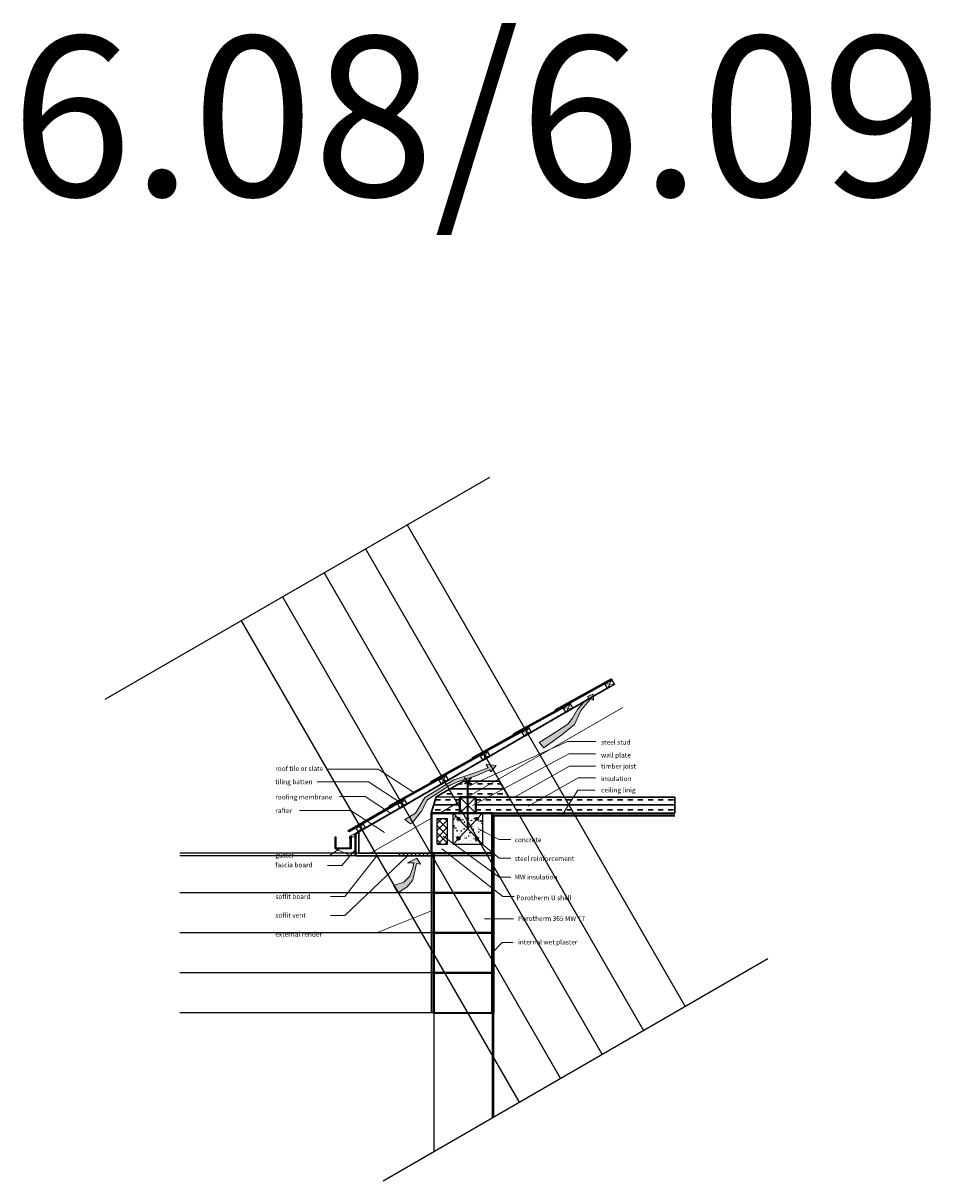
# Model space of a CAD drawing. Units: millimetres. Extents: x 56005 to 132198, y -506653 to -401937.
# Drawn here: x 102003 to 107690, y -448506 to -441255 of the extents above; entities that cross this region are included whole.
import ezdxf

# ---------------------------------------------------------------- set-up
doc = ezdxf.new("R2010")
doc.units = ezdxf.units.MM
doc.linetypes.add('DASHED', pattern=[19.05, 12.7, -6.35])
for name, color, linetype, lineweight, true_color in [('common text', 7, 'Continuous', 9, 0x000205), ('DET air flow', 7, 'Continuous', 9, 0x41aebe), ('DET external render', 7, 'Continuous', 30, 0x000f00)]:
    doc.layers.add(name, color=color, linetype=linetype, lineweight=lineweight, true_color=true_color)
doc.layers.add('CONSTRUCTION LINES', color=4, linetype='Continuous', plot=False)
for name, color, linetype, lineweight in [('DET  MW insulation section', 36, 'Continuous', 30), ('DET concrete hatch', 253, 'Continuous', 9), ('DET internal plaster', 168, 'Continuous', 40), ('DET line heavy', 250, 'Continuous', 18), ('DET line light', 252, 'Continuous', 5), ('DET line medium', 251, 'Continuous', 9), ('DET Porotherm MW T7', 250, 'Continuous', 35), ('DET Porotherm U shell', 250, 'Continuous', 40), ('DET quilt insulation section', 30, 'Continuous', 30), ('DET roofing batten', 251, 'Continuous', 25), ('DET roofing breather membrane', 5, 'DASHED', 15), ('DET roofing slate or tile', 251, 'Continuous', 35), ('DET RW goods', 252, 'Continuous', 9), ('DET RW goods section', 252, 'Continuous', 25), ('DET section line heavy', 250, 'Continuous', 40), ('DET section line medium', 250, 'Continuous', 30), ('DET section w steel', 16, 'Continuous', 35)]:
    doc.layers.add(name, color=color, linetype=linetype, lineweight=lineweight)
doc.styles.add('TITLES', font='arial.ttf', dxfattribs={"height": 5})

msp = doc.modelspace()

# ---------------------------------------------------------------- hatches: boundary and pattern name
at = {"layer": 'CONSTRUCTION LINES'}
h = msp.add_hatch(color=256, dxfattribs=at)
h.set_gradient(color1=(8, 8, 8), color2=(8, 8, 8), one_color=1)
edge = h.paths.add_edge_path()
edge.add_arc((104731.4, -446239.2), 7.5, 0, 360)
h = msp.add_hatch(color=256, dxfattribs=at)
h.set_gradient(color1=(8, 8, 8), color2=(8, 8, 8), one_color=1)
edge = h.paths.add_edge_path()
edge.add_arc((104846.4, -446239.2), 7.5, 0, 360)
h = msp.add_hatch(color=256, dxfattribs=at)
h.set_gradient(color1=(8, 8, 8), color2=(8, 8, 8), one_color=1)
edge = h.paths.add_edge_path()
edge.add_arc((104731.4, -446360.4), 7.5, 0, 360)
h = msp.add_hatch(color=256, dxfattribs=at)
h.set_gradient(color1=(8, 8, 8), color2=(8, 8, 8), one_color=1)
edge = h.paths.add_edge_path()
edge.add_arc((104846.4, -446360.5), 7.5, 0, 360)
at = {"layer": 'DET  MW insulation section'}
h = msp.add_hatch(dxfattribs=at)
h.set_pattern_fill('ANSI37', color=256, scale=10, style=0)
h.set_pattern_definition([(45, (-3798656.53, -1096691.48), (-22.4506403, 22.4506403), []), (135, (-3798656.53, -1096691.48), (-22.4506403, -22.4506403), [])])
h.paths.add_polyline_path([(104596.4, -446237.3), (104596.4, -446397.3), (104661.4, -446397.3), (104661.4, -446237.3)])
at = {"layer": 'DET air flow'}
h = msp.add_hatch(color=256, dxfattribs=at)
h.set_gradient(color1=(57, 186, 198), color2=(56, 186, 198), one_color=1)
h.paths.add_polyline_path([(105576.5, -445495.9), (105574.9, -445457.8), (105538.5, -445472.7), (105549.3, -445481.4), (105516.8, -445505.7), (105478.4, -445549.1), (105444.2, -445608.2), (105415, -445645.4), (105303.2, -445719.9), (105236.3, -445759.7), (105265.9, -445793.6), (105378.6, -445712.3), (105456.4, -445647.1), (105497.1, -445560.7), (105538.6, -445509.1), (105561.1, -445485.9)])
h = msp.add_hatch(color=256, dxfattribs=at)
h.set_gradient(color1=(57, 186, 198), color2=(56, 186, 198), one_color=1)
h.paths.add_polyline_path([(104394.9, -446242.3), (104461.1, -446203.3), (104520.6, -446105.4), (104700.5, -445994.3), (104827.5, -445951.9), (104916.2, -445918.8), (104904.3, -445899), (104966.4, -445904.3), (104933.4, -445945.3), (104924.1, -445932.1), (104844.7, -445967.8), (104729.6, -446004.8), (104679.4, -446028.7), (104573.5, -446094.8), (104533.8, -446122.6), (104499.4, -446191.4), (104442.4, -446261.4), (104429.3, -446270.1)])
h = msp.add_hatch(color=256, dxfattribs=at)
h.set_gradient(color1=(57, 186, 198), color2=(56, 186, 198), one_color=1)
h.paths.add_polyline_path([(104324.2, -446656.7), (104389.2, -446635.6), (104426.2, -446597.3), (104444.8, -446545.7), (104450.1, -446513.9), (104411.7, -446513.9), (104469.9, -446484.8), (104492.4, -446521.9), (104467.3, -446519.2), (104455.4, -446577.4), (104443.4, -446625.1), (104407.7, -446666.1), (104351, -446703.1)])
at = {"layer": 'DET line light'}
h = msp.add_hatch(dxfattribs=at)
h.set_pattern_fill('AR-CONC', color=256, scale=0.3)
h.set_pattern_definition([(50, (-4048170.07, -973228.19), (54.6554007, -4.78172566), [5.715, -62.865]), (355, (-4048170.07, -973228.19), (-10.5730264, 57.3170536), [4.572, -50.29217525]), (100.4514447, (-4048165.514, -973228.59), (44.0823741, 52.5353256), [4.85700264, -53.4270734]), (46.1842, (-4048170.07, -973212.95), (81.3237123, -12.6126984), [8.5725, -94.2975]), (96.6355576, (-4048163.29, -973214), (71.2212402, 74.2278374), [7.285507, -80.1406824]), (351.1841512, (-4048170.07, -973212.95), (71.2212402, 74.2278374), [6.8579901, -75.4379196]), (21, (-4048162.45, -973216.76), (45.4843174, -30.67955946), [5.715, -62.865]), (326, (-4048162.45, -973216.76), (18.5406085, 55.2563898), [4.572, -50.292]), (71.451445, (-4048158.66, -973219.316), (64.0249258, 24.57683067), [4.85700264, -53.4269813]), (37.5, (-4048170.069, -973228.19), (0.926580975, 25.36651166), [0, -49.6824, 0, -51.054, 0, -50.4825]), (7.5, (-4048170.069, -973228.19), (20.04589875, 30.05417245), [0, -29.1084, 0, -48.5394, 0, -19.2405]), (327.5, (-4048187.061, -973228.19), (40.67717855, -1.7186232), [0, -19.05, 0, -59.436, 0, -78.867]), (317.5, (-4048194.68, -973228.19), (44.43875442, 7.6279473), [0, -24.765, 0, -39.4716, 0, -56.007])])
h.paths.add_polyline_path([(104881.8, -446202.3), (104696.8, -446202.3), (104696.8, -446397.3), (104881.8, -446397.3)])
at = {"layer": 'DET quilt insulation section'}
h = msp.add_hatch(dxfattribs=at)
h.set_pattern_fill('INSUL', color=256, scale=10, style=0)
h.set_pattern_definition([(0, (-2656.68, 100.01), (0, 95.25), []), (0, (-2656.68, 131.76), (0, 95.25), [31.75, -31.75]), (0, (-2656.68, 163.51), (0, 95.25), [31.75, -31.75])])
h.paths.add_polyline_path([(104761.9, -446001.9), (104589.8, -446101.3), (105045.9, -446102.3), (104987.9, -446001.8)])
h = msp.add_hatch(dxfattribs=at)
h.set_pattern_fill('INSUL', color=256, scale=10, style=0)
h.set_pattern_definition([(0, (-2856.99, 0.006), (0, 95.25), []), (0, (-2856.99, 31.76), (0, 95.25), [31.75, -31.75]), (0, (-2856.99, 63.51), (0, 95.25), [31.75, -31.75])])
h.paths.add_polyline_path([(104589.8, -446101.3), (104560, -446202.3), (104738.9, -446202.3), (104738.9, -446102.3)])
h = msp.add_hatch(dxfattribs=at)
h.set_pattern_fill('INSUL', color=256, scale=10, style=0)
h.paths.add_polyline_path([(104838.9, -446102.3), (104838.9, -446202.3), (106085.1, -446202.3), (106085.1, -446102.3)])

# ---------------------------------------------------------------- linework, layer by layer
at = {"layer": 'common text'}
for points in [[(105591.5, -445754.1), (105414.1, -445754.1), (104788.8, -446035.6)], [(105588.9, -445831.6), (105421, -445831.6), (104817.4, -446154.7)], [(103905.7, -445927.4), (104227.2, -445927.4), (104450.3, -446073)], [(105588.9, -445909.1), (105426.4, -445909.1), (105080.4, -446102.3)], [(103846.2, -446007.5), (104167.7, -446007.5), (104378, -446145.6)], [(105588.9, -445981.5), (105480, -445981.5), (105166.4, -446159.6)], [(103985.4, -446098.8), (104146.1, -446098.8), (104304.3, -446202.6)], [(105586.3, -446059), (105477.4, -446059), (105377, -446217.3)], [(103735.1, -446185.8), (104056.6, -446185.8), (104266.9, -446323.9)], [(105058.6, -446367.4), (104986.3, -446367.4), (104854, -446301.2)], [(105058.6, -446603), (104986.3, -446603), (104634.9, -446346.7)], [(105058.6, -446485.2), (104986.3, -446485.2), (104841.7, -446366.3)], [(103794.9, -446468.2), (103923.1, -446468.2), (103983.7, -446425.9)], [(103909.1, -446530.7), (104000.5, -446530.7), (104087.3, -446429.4)], [(103927.9, -446725), (104019.3, -446725), (104219.6, -446471.1)], [(103927.9, -446844.9), (104019.3, -446844.9), (104410.6, -446471.1)], [(105079.8, -446725.3), (105007.5, -446725.3), (104626.6, -446427.3)], [(104025.1, -446953.1), (104217.3, -446953.1), (104560.6, -446813.9)], [(105075.2, -446865.6), (104893.3, -446865.6)], [(105071, -447012.3), (105004.9, -447012.3), (104940.6, -447078.1)]]:
    msp.add_lwpolyline(points, dxfattribs=at)
at = {"layer": 'CONSTRUCTION LINES'}
for p, q in [((102517.3, -445489.7), (104927.9, -444098)), ((104408.3, -444398), (106149.7, -447414.2)), ((104148.5, -444548), (105889.9, -447564.2)), ((103888.7, -444698), (105630.1, -447714.2)), ((103628.9, -444848), (105370.3, -447864.2)), ((103369.1, -444998), (105110.5, -448014.2)), ((104696.4, -446202.3), (104881.4, -446397.3)), ((104881.4, -446202.3), (104696.4, -446397.3)), ((104940.6, -446453.1), (102984, -446453.1)), ((104940.6, -446471.1), (102984, -446471.1)), ((104575.6, -446453.1), (104575.6, -448323)), ((104940.6, -446453.1), (104940.6, -448112.3)), ((104950.6, -446453.1), (104950.6, -448106.5)), ((104940.6, -446703.1), (102984, -446703.1)), ((104940.6, -446953.1), (102984, -446953.1)), ((104258.7, -448506), (106669.3, -447114.2)), ((104940.6, -447203.1), (102984, -447203.1)), ((104940.6, -447453.1), (102984, -447453.1))]:
    msp.add_line(p, q, dxfattribs=at)
at = {"layer": 'DET air flow'}
for points in [[(105576.5, -445495.9), (105574.9, -445457.8), (105538.5, -445472.7), (105549.3, -445481.4), (105516.8, -445505.7), (105478.4, -445549.1), (105444.2, -445608.2), (105415, -445645.4), (105303.2, -445719.9), (105236.3, -445759.7), (105265.9, -445793.6), (105378.6, -445712.3), (105456.4, -445647.1), (105497.1, -445560.7), (105538.6, -445509.1), (105561.1, -445485.9), (105576.5, -445495.9)], [(104394.9, -446242.3), (104461.1, -446203.3), (104520.6, -446105.4), (104700.5, -445994.3), (104827.5, -445951.9), (104916.2, -445918.8), (104904.3, -445899), (104966.4, -445904.3), (104933.4, -445945.3), (104924.1, -445932.1), (104844.7, -445967.8), (104729.6, -446004.8), (104679.4, -446028.7), (104573.5, -446094.8), (104533.8, -446122.6), (104499.4, -446191.4), (104442.4, -446261.4), (104429.3, -446270.1), (104394.9, -446242.3)], [(104324.2, -446656.7), (104389.2, -446635.6), (104426.2, -446597.3), (104444.8, -446545.7), (104450.1, -446513.9), (104411.7, -446513.9), (104469.9, -446484.8), (104492.4, -446521.9), (104467.3, -446519.2), (104455.4, -446577.4), (104443.4, -446625.1), (104407.7, -446666.1), (104351, -446703.1), (104324.2, -446656.7)]]:
    msp.add_lwpolyline(points, dxfattribs=at)
at = {"layer": 'DET concrete hatch'}
msp.add_lwpolyline([(104596.4, -446237.3), (104596.4, -446397.3), (104661.4, -446397.3), (104661.4, -446237.3)], close=True, dxfattribs=at)
at = {"layer": 'DET external render'}
msp.add_line((104560.6, -446453.1), (104560.6, -447453.1), dxfattribs=at)
at = {"layer": 'DET internal plaster'}
for q in [(104950.6, -447453.1), (106085.1, -446217.3)]:
    msp.add_line((104950.6, -446217.3), q, dxfattribs=at)
at = {"layer": 'DET line heavy'}
msp.add_line((104838.9, -446102.3), (106085.1, -446102.3), dxfattribs=at)
at = {"layer": 'DET line medium'}
for p, q in [((105646.7, -445392.9), (105707.5, -445398.2)), ((105690, -445367.9), (105664.2, -445423.2)), ((104105.3, -446323.2), (105685.8, -445410.7)), ((104788.7, -446101.9), (105760.8, -445540.6)), ((105430.2, -445517.9), (105404.4, -445573.2)), ((105386.9, -445542.9), (105447.7, -445548.2)), ((105170.4, -445667.9), (105144.6, -445723.2)), ((105127.1, -445692.9), (105187.9, -445698.2)), ((104910.6, -445817.9), (104884.8, -445873.2)), ((104867.3, -445842.9), (104928.1, -445848.2)), ((104650.8, -445967.9), (104625, -446023.2)), ((104607.5, -445992.9), (104668.3, -445998.2)), ((104390.9, -446117.9), (104365.1, -446173.2)), ((104347.6, -446142.9), (104408.4, -446148.2)), ((104738.9, -446130.6), (104614.7, -446202.3)), ((104560.6, -446233.6), (104180.3, -446453.1)), ((104087.3, -446471.1), (104087.3, -446333.6)), ((104087.8, -446292.9), (104148.6, -446298.2)), ((104131.1, -446267.9), (104105.3, -446323.2)), ((104180.3, -446453.1), (104105.3, -446453.1))]:
    msp.add_line(p, q, dxfattribs=at)
at = {"layer": 'DET Porotherm MW T7'}
for points in [[(104575.6, -446453.1), (104575.6, -446703.1), (104940.6, -446703.1), (104940.6, -446453.1)], [(104575.6, -446703.1), (104575.6, -446953.1), (104940.6, -446953.1), (104940.6, -446703.1)], [(104575.6, -446953.1), (104575.6, -447203.1), (104940.6, -447203.1), (104940.6, -446953.1)], [(104575.6, -447203.1), (104575.6, -447453.1), (104940.6, -447453.1), (104940.6, -447203.1)]]:
    msp.add_lwpolyline(points, close=True, dxfattribs=at)
at = {"layer": 'DET Porotherm U shell'}
msp.add_lwpolyline([(104940.6, -446453.1), (104940.6, -446202.3), (104560.6, -446202.3), (104560.6, -446453.1)], close=True, dxfattribs=at)
at = {"layer": 'DET quilt insulation section'}
for points in [[(104761.9, -446001.9), (104589.8, -446101.3), (105045.9, -446102.3), (104987.9, -446001.8)], [(104589.8, -446101.3), (104560, -446202.3), (104738.9, -446202.3), (104738.9, -446102.3)], [(104838.9, -446102.3), (104838.9, -446202.3), (106085.1, -446202.3), (106085.1, -446102.3)]]:
    msp.add_lwpolyline(points, close=True, dxfattribs=at)
at = {"layer": 'DET roofing batten'}
for p, q in [((104596.4, -446397.3), (104596.4, -446237.3)), ((104596.4, -446237.3), (104661.4, -446237.3)), ((104661.4, -446397.3), (104661.4, -446237.3)), ((104696.4, -446397.3), (104696.4, -446202.3)), ((104881.4, -446202.3), (104881.4, -446397.3)), ((104596.4, -446397.3), (104661.4, -446397.3)), ((104696.4, -446397.3), (104881.4, -446397.3)), ((104940.5, -446453.1), (104575.6, -446453.1))]:
    msp.add_line(p, q, dxfattribs=at)
for points in [[(105664.2, -445423.2), (105646.7, -445392.9), (105690, -445367.9), (105707.5, -445398.2)], [(105404.4, -445573.2), (105386.9, -445542.9), (105430.2, -445517.9), (105447.7, -445548.2)], [(105144.6, -445723.2), (105127.1, -445692.9), (105170.4, -445667.9), (105187.9, -445698.2)], [(104884.8, -445873.2), (104867.3, -445842.9), (104910.6, -445817.9), (104928.1, -445848.2)], [(104625, -446023.2), (104607.5, -445992.9), (104650.8, -445967.9), (104668.3, -445998.2)], [(104365.1, -446173.2), (104347.6, -446142.9), (104390.9, -446117.9), (104408.4, -446148.2)], [(104105.3, -446323.2), (104087.8, -446292.9), (104131.1, -446267.9), (104148.6, -446298.2)]]:
    msp.add_lwpolyline(points, close=True, dxfattribs=at)
at = {"layer": 'DET roofing breather membrane', "ltscale": 0.1}
for q in [(105683.3, -445406.4), (104048.3, -446371.9)]:
    msp.add_line((104048.3, -446350.4), q, dxfattribs=at)
at = {"layer": 'DET roofing slate or tile'}
for points in [[(105339.9, -445561.4), (105337.5, -445557), (105687.6, -445363.5), (105690, -445367.9)], [(105080.1, -445711.4), (105077.7, -445707), (105427.8, -445513.5), (105430.2, -445517.9)], [(104820.3, -445861.4), (104817.9, -445857), (105167.9, -445663.5), (105170.4, -445667.9)], [(104560.5, -446011.4), (104558.1, -446007), (104908.1, -445813.5), (104910.6, -445817.9)], [(104300.7, -446161.4), (104298.3, -446157), (104648.3, -445963.5), (104650.8, -445967.9)], [(104044.5, -446317.9), (104042, -446313.6), (104388.4, -446113.6), (104390.9, -446117.9)]]:
    msp.add_lwpolyline(points, close=True, dxfattribs=at)
at = {"layer": 'DET RW goods'}
for p, q in [((104057.3, -446350.9), (104082.3, -446350.9)), ((104057.3, -446471.1), (103957.3, -446425.9)), ((104082.3, -446471.1), (104057.3, -446471.1))]:
    msp.add_line(p, q, dxfattribs=at)
at = {"layer": 'DET RW goods section'}
msp.add_lwpolyline([(104087.3, -446333.6), (104087.3, -446471.1), (104082.3, -446471.1), (104082.3, -446333.6)], close=True, dxfattribs=at)
msp.add_lwpolyline([(104057.3, -446350.9), (104057.3, -446425.9), (103957.3, -446425.9), (103957.3, -446350.9), (103962.3, -446350.9), (103962.3, -446420.9), (104052.3, -446420.9), (104052.3, -446350.9), (104057.3, -446350.9)], dxfattribs=at)
at = {"layer": 'DET section line heavy'}
for p, q in [((104575.6, -446453.1), (104575.6, -447453.1)), ((104940.6, -446453.1), (104940.6, -447453.1))]:
    msp.add_line(p, q, dxfattribs=at)
msp.add_lwpolyline([(104738.9, -446202.3), (104738.9, -446102.3), (104838.9, -446102.3), (104838.9, -446202.3)], close=True, dxfattribs=at)
at = {"layer": 'DET section line medium'}
for p, q in [((104738.9, -446102.3), (104838.9, -446202.3)), ((104838.9, -446102.3), (104738.9, -446202.3)), ((104940.5, -446202.3), (106085.1, -446202.3)), ((104087.3, -446333.6), (104105.3, -446323.2)), ((104105.3, -446453.1), (104105.3, -446323.2)), ((104560.6, -446471.1), (104087.3, -446471.1)), ((104560.6, -446453.1), (104105.3, -446453.1)), ((104385.6, -446453.1), (104385.6, -446471.1)), ((104410.6, -446453.1), (104410.6, -446471.1)), ((104435.6, -446453.1), (104435.6, -446471.1)), ((104460.6, -446453.1), (104460.6, -446471.1)), ((104485.6, -446453.1), (104485.6, -446471.1)), ((104510.6, -446453.1), (104510.6, -446471.1)), ((104535.6, -446453.1), (104535.6, -446471.1)), ((104575.6, -446453.1), (104575.6, -447453.1)), ((104575.6, -446453.1), (104940.6, -446453.1)), ((104940.6, -446453.1), (104940.6, -447453.1)), ((104575.6, -446703.1), (104940.6, -446703.1)), ((104575.6, -446953.1), (104940.6, -446953.1)), ((104575.6, -447203.1), (104940.6, -447203.1))]:
    msp.add_line(p, q, dxfattribs=at)
msp.add_lwpolyline([(104560.6, -446453.1), (104560.6, -446471.1), (104360.6, -446471.1), (104360.6, -446453.1)], close=True, dxfattribs=at)
at = {"layer": 'DET section w steel'}
for p, q in [((104766.4, -445979.4), (104810.6, -446023.7)), ((104809, -445981.6), (104769, -446021.7)), ((104788.9, -446299.8), (104788.8, -446001.9))]:
    msp.add_line(p, q, dxfattribs=at)
for centre in [(104731.4, -446239.2), (104846.4, -446239.2), (104731.4, -446360.4), (104846.4, -446360.5)]:
    msp.add_circle(centre, 7.5, dxfattribs=at)

# ---------------------------------------------------------------- texts
at = {"layer": 'common text', "char_height": 30, "width": 1031, "attachment_point": 1, "style": 'TITLES'}
for s, insert in [('{steel stud}', (105623.5, -445744.1)), ('{wall plate}', (105623.5, -445824.7)), ('{timber joist}', (105623.5, -445894.2)), ('{roof tile or slate}', (103582.7, -445909)), ('{insulation}', (105623.5, -445972.5)), ('{tiling batten}', (103582.7, -445991.7)), ('{ceiling linig}', (105623.5, -446043.4)), ('{roofing membrane}', (103582.7, -446087.3)), ('{rafter}', (103582.7, -446172.6)), ('{concrete}', (105081.8, -446354.9)), ('{gutter}', (103582.7, -446451.1)), ('{steel reinforcement}', (105081.8, -446472.8)), ('{fascia board}', (103582.7, -446512.1)), ('{MW insulation }', (105081.8, -446588.3)), ('{soffit board}', (103582.7, -446710.5)), ('{Porotherm U shell}', (105092.6, -446718.3)), ('{soffit vent}', (103582.7, -446828.3)), ('{Porotherm 365 MW T7}', (105103.3, -446848.3)), ('{external render}', (103582.7, -446946.2)), ('{internal wet plaster}', (105103.3, -446995.5))]:
    msp.add_mtext(s, dxfattribs=dict(at, insert=insert))
at = {"layer": 'CONSTRUCTION LINES', "insert": (101927, -441338.7), "char_height": 1000, "width": 389862.016, "attachment_point": 1, "style": 'TITLES'}
msp.add_mtext('{6.08/6.09 }', dxfattribs=at)

doc.saveas('drawing.dxf')
